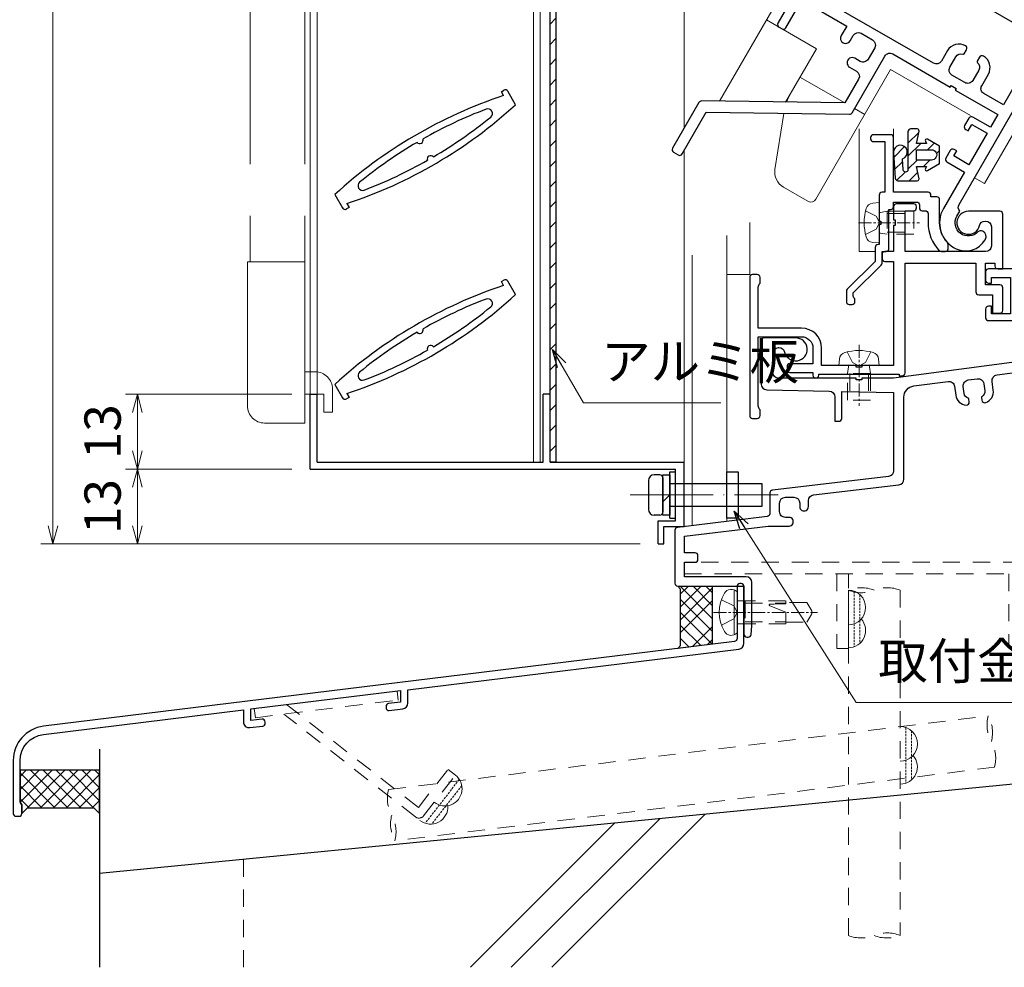
# Model space of a CAD drawing. Units: millimetres. Extents: x -1 to 1189, y 21 to 867.
# Drawn here: x 281 to 452, y 160 to 325 of the extents above; entities that cross this region are included whole.
import ezdxf

# ---------------------------------------------------------------- set-up
doc = ezdxf.new("R2010")
doc.units = ezdxf.units.MM
doc.header["$LTSCALE"] = 3
for name, pattern in [('ACAD_ISO02W100', [15, 12, -3]), ('ACAD_ISO04W100', [30, 24, -3, 0, -3]), ('CENTER2', [1.125, 0.75, -0.125, 0.125, -0.125]), ('DASHED2', [1.75, 1, -0.75]), ('HIDDEN2', [0.1875, 0.125, -0.0625])]:
    doc.linetypes.add(name, pattern=pattern)
doc.layers.get('0').update_dxf_attribs({"lineweight": 25})
doc.layers.get('Defpoints').update_dxf_attribs({"color": 151, "lineweight": 25})
for name, color, linetype, lineweight in [('0000寸法', 255, 'Continuous', 20), ('003', 2, 'Continuous', 25), ('006', 4, 'ACAD_ISO04W100', 20), ('007', 4, 'ACAD_ISO02W100', 20), ('010', 4, 'Continuous', 20), ('03本体__2', 4, 'Continuous', 13), ('03本体__3', 132, 'Continuous', 30), ('03本体D12', 4, 'Continuous', 13), ('04水切__2', 140, 'Continuous', 13), ('04水切__3', 142, 'Continuous', 30), ('07納り__2', 90, 'Continuous', 13), ('07納り__3', 92, 'Continuous', 30), ('10金具__2', 60, 'Continuous', 13), ('10金具__3', 62, 'Continuous', 30), ('10ﾎﾞﾙﾄ__1', 61, 'Continuous', 9), ('10ﾎﾞﾙﾄ__2', 60, 'Continuous', 13), ('現場溶接', 51, 'Continuous', 13)]:
    doc.layers.add(name, color=color, linetype=linetype, lineweight=lineweight)
doc.styles.add('DIM', font='romans.shx', dxfattribs={"width": 0.75, "bigfont": 'extfont.shx'})
doc.dimstyles.new('DIM', dxfattribs={"dimtxt": 3, "dimasz": 1.5, "dimexe": 1, "dimexo": 1.5, "dimgap": 1, "dimtad": 1, "dimdsep": 46, "dimtxsty": 'DIM', "dimblk": 'OPEN30', "dimcen": 0, "dimclrd": 4, "dimclre": 4, "dimclrt": 7, "dimadec": 0, "dimazin": 0, "dimtfac": 1, "dimtmove": 0, "dimatfit": 3, "dimldrblk": 'OPEN30', "dimfxl": 1, "dimlwd": 20, "dimlwe": 20, "dimarcsym": 0})

# ---------------------------------------------------------------- blocks, each defined once
blk = doc.blocks.new('JA3431NO')
at = {"layer": '10金具__2', "linetype": 'DASHED2'}
blk.add_lwpolyline([(0, 0), (58.40000000000003, 0, 0.4142135623730951), (60.40000000000003, 2), (60.40000000000003, 13.5), (60.40000000000003, 14.5), (67.30031000000002, 15.19990099999995), (67.10129999999998, 17.18999999999994), (58.40000000000003, 16.30728999999996), (58.40000000000003, 2), (0, 2)], format="xyb", close=True, dxfattribs=at)
for points in [[(60.40000000000003, 13), (67.40029999999996, 13), (67.40029999999996, 11), (60.40000000000003, 11)], [(26.5, 0), (26.5, -13), (28.5, -13), (28.5, 0)], [(56.40000000000004, 0), (56.40000000000004, -13), (58.40000000000003, -13), (58.40000000000003, 0)]]:
    blk.add_lwpolyline(points, dxfattribs=at)
blk = doc.blocks.new('差筋60')
at = {"color": 0, "linetype": 'ByBlock'}
for points in [[(7.1e-15, -4.500000000000014, 0.1946005043014461), (7.1e-15, -7.1e-15, -0.1946005043014463), (0, 4.500000000000007), (60, 4.5, -0.1946005043014461), (60.00000000000001, -1.42e-14)], [(60, 4.500000000000007, 0.1946005043014461), (60, 0, -0.1946005043014463), (60, -4.500000000000014), (7.1e-15, -4.5, -0.1946005043014461), (-7.1e-15, 1.42e-14)], [(7.1e-15, -4.500000000000014, 0.1946005043014461), (7.1e-15, -7.1e-15, -0.1946005043014463), (0, 4.500000000000007), (60, 4.5, -0.1946005043014461), (60.00000000000001, -1.42e-14)]]:
    blk.add_lwpolyline(points, format="xyb", dxfattribs=at)
blk = doc.blocks.new('現場溶接3×10')
at = {"color": 0, "linetype": 'HIDDEN2'}
for p, q in [((0.7639320225000575, 1.999999999999886), (9.236067977499886, 1.999999999999886)), ((0.1715728752538155, 1), (9.828427124746211, 0.9999999999998863))]:
    blk.add_line(p, q, dxfattribs=at)
at = {"color": 0, "linetype": 'ByBlock'}
for centre, end in [((3, 0), 180), ((7, 0), 131.8103148957781)]:
    blk.add_arc(centre, 3, 0, end, dxfattribs=at)
blk = doc.blocks.new('gz127')
at = {"color": 0, "linetype": 'ByBlock', "lineweight": -2}
blk.add_lwpolyline([(1.2, 9.667091500483757, -0.378866108695314), (5.239401020336321, 14.23280379803384), (40, 18.50086868047379), (40, 16.40713162536723, 0.4504671536907988), (41.12186934340514, 15.4145854737259), (43.36093467170257, 15.68950812689382, 0.3788661086953142), (43.79999999999999, 16.18578120271448), (43.79999999999999, 16.38728316780625, 0.4504671536907988), (43.23906532829742, 16.88355624362691), (41.29999999999999, 16.64546895872987), (41.29999999999999, 18.66048860964756), (67.29999999999998, 21.85288719312308), (67.3, 19.83786754220539), (65.23906532829743, 19.58481658349082, 0.378866108695314), (64.8, 19.08854350767015), (64.8, 18.88704154257838, 0.4504671536907988), (65.36093467170257, 18.39076846675772), (67.72186934340516, 18.68065479374317, 0.3788661086953142), (68.60000000000001, 19.67320094538449), (68.6, 22.01250712229686), (126.1218693434052, 29.07530459194111, 0.3788661086953157), (127, 30.06785074358244), (127, 39.94629776158539, 0.4142135623730936), (126.4999999999999, 40.44629776158539), (126.2999999999999, 40.44629776158539, 0.4142135623730951), (125.8, 39.94629776158539), (125.8, 30.88866039386336, -0.3788661086953142), (125.3609346717025, 30.3923873180427), (5.268783939569115, 15.64692532251227, 0.378866108695314), (0, 9.691648412664337), (0, 0.5000000000000001, 0.4142135623730951), (0.5, 0), (0.9999999999999998, 0, 0.4142135623730951), (1.5, 0.5), (1.5, 2, -0.2015127546239946), (1.2, 2.714142842854284)], format="xyb", close=True, dxfattribs=at)
blk = doc.blocks.new('JA3891NO')
at = {"layer": '10金具__2', "linetype": 'DASHED2'}
for p, q in [((-25.008645, -1.458660000000008), (-0.194991039113404, 1.58807431855314)), ((-24.81365399999999, -3.046733000000017), (0, 0)), ((0, 0), (-0.194991039113404, 1.58807431855314)), ((-25.008645, -1.458660000000008), (-24.81365399999999, -3.046733000000017)), ((3.513641000000006, -18.66135500000001), (-19.38811199999998, -0.7685450000000174)), ((3.001389000000017, -20.29156900000001), (-19.85092299999996, -2.437387000000001)), ((3.513641000000006, -18.66135500000001), (8.685197000000016, -12.04206500000001)), ((4.405061000000046, -20.11922000000001), (9.946013999999991, -13.02712300000002)), ((9.946013999999991, -13.02712300000002), (8.685197000000016, -12.04206500000001))]:
    blk.add_line(p, q, dxfattribs=at)
blk.add_arc((3.617050000000062, -19.50355900000002), 1, 232.0000000000028, 322.0000000000005, dxfattribs=at)
blk = doc.blocks.new('NTK04×13F')
at = {"color": 0}
blk.add_lwpolyline([(-2.183756351201282, -3.327411157404445, 0.497139426872568), (0, -3.570094949135429), (0, 3.570094949135429, 0.4971394268725671), (-2.183756351201282, 3.327411157404441, 0.2753623178667994)], format="xyb", close=True, dxfattribs=at)
at = {"color": 0, "linetype": 'DASHED2'}
for points in [[(0, 2.2, 0.4142135623730951), (0.2000000000000028, 2), (8.5, 2), (8.5, 1.699999999999988)], [(8.5, -1.699999999999988), (8.5, -2.000000000000454), (0.2000000000000028, -2.000000000000454, 0.4142135623730951), (0, -2.200000000000454)]]:
    blk.add_lwpolyline(points, format="xyb", dxfattribs=at)
blk.add_lwpolyline([(5.745905275127427, 1.434645316915864, 0.8114331682186865), (5.693305333275461, 1.145828199879556), (8.5, -2.276e-13), (8.5, -1.699999999999988), (12.1319796764706, -1.699999999999988), (13, -0.2499999999999991), (13, 0.2499999999999987), (12.1319796764706, 1.699999999999988), (8.5, 1.699999999999988), (8.499999999999991, 1.472243186433544, 0.0068254959459041)], format="xyb", close=True, dxfattribs=at)
at = {"layer": '10ﾎﾞﾙﾄ__1', "linetype": 'ByBlock'}
blk.add_line((-0.5, 3.806088786781282), (-0.5, -3.806088786781287), dxfattribs=at)
at = {"layer": '10ﾎﾞﾙﾄ__1', "linetype": 'DASHED2'}
for p, q in [((1.399999999999636, 2), (1.399999999999636, -2.000000000000454)), ((1.399999999999636, 1.621000000000094), (8.5, 1.621000000000094)), ((1.399999999999636, -1.620999999999639), (8.5, -1.621000000001458))]:
    blk.add_line(p, q, dxfattribs=at)
at = {"layer": '10ﾎﾞﾙﾄ__1', "linetype": 'CENTER2'}
blk.add_line((-4.100000000000008, 0), (14, 0), dxfattribs=at)
at = {"layer": '10ﾎﾞﾙﾄ__1', "linetype": 'DASHED2'}
blk.add_lwpolyline([(-2.71637147334939, -2.199999999999554), (-0.5702834855126114, -1.130000000000112), (-0.0492082424843758, -0.1500000000000945), (-0.0492082424843758, 0.1500000000000874), (-0.5702834855126114, 1.130000000000105), (-2.716371473349227, 2.199999999999995)], dxfattribs=at)
blk = doc.blocks.new('GS853')
at = {"color": 0, "linetype": 'ByBlock', "lineweight": -2}
blk.add_lwpolyline([(67.20000000000002, 68.00000000000001, 0.4142135623730992), (67.70000000000002, 67.5), (68.5, 67.5), (68.5, 64), (54.5, 64, 0.4142135623730951), (54, 63.5), (54, 62, 0.4142135623730951), (54.5, 61.5), (55, 61.5), (55, 62.5), (58.3, 62.5), (58.3, 56.2), (55, 56.2), (55, 57.5), (54.5, 57.5, 0.4142135623730951), (54, 57), (53.99999999999999, 55.5, 0.4142135623730951), (54.49999999999999, 55), (58.79999999999999, 55, 0.4142135623730951), (59.8, 56.00000000000001), (59.8, 62.2), (67.2, 62.19999999999999, -0.4142135623730948), (68.2, 61.2), (68.2, 49.87628307776641, -0.3761495551025631), (67.33130360307119, 48.88494087457897), (38.00000000000001, 45), (32.5, 45), (32.5, 44.69999999999999), (31.5, 44.69999999999999), (31.5, 45), (17.99999999999999, 44.99999999999999, -0.4142135623730948), (16.99999999999999, 45.99999999999999), (17, 49.29999999999999, -0.4142135623730951), (18, 50.29999999999999), (18.08280957083703, 50.29999999999999, -0.3468020413210337), (19.05520638055802, 49.53333333333333, 2.06185892565374), (21, 52), (15.5, 52, 0.4142135623730951), (15, 51.5), (15, 43.97849713655021, 0.4078615558484335), (15.97826600459078, 42.97873334772629), (26.82173399540922, 42.7430057827085, -0.4078615558484335), (27.80000000000001, 41.74324199388459), (27.80000000000001, 37.5), (28.50000000000001, 37.5, 0.4142135623730953), (29.00000000000001, 38), (29, 42.69565217391305), (38.00000000000001, 42.5), (38.00000000000001, 28.89045864287968, -0.3807008418702455), (37.11550085817457, 27.89715126257843), (16.94224957091272, 25.55142436871078, 0.3807008418702456), (16.5, 25.05477067856015), (16.5, 21.44305364056347, -0.3793091177795738), (16.06016568375961, 20.94668674954662), (0.4398343162403814, 19.05331325045338, 0.3793091177795737), (0, 18.55694635943653), (0, 9.35, 0.4142135623730951), (0.5, 8.85), (11.99999999999999, 8.85), (12, 0.4999999999999997, 0.4142135623730948), (12.5, 0), (12.74750621894395, 0, 0.3853135861201792), (13.24502481404894, 0.4502481404895004), (13.39503719020999, 1.950371902099891, 0.0249223211354109), (13.4, 2.049875621120892), (13.4, 9.499999999999998, 0.4142135623730951), (12.39999999999999, 10.5), (1.649999999999999, 10.5), (1.649999999999999, 13), (3.499999999999999, 13, 0.4142135623730951), (3.999999999999999, 13.5), (3.999999999999999, 14.15, 0.4142135623730948), (3.5, 14.65), (1.649999999999999, 14.65), (1.649999999999999, 17.53792298614053), (16.18713536434165, 19.30000000000012), (19.83370490960942, 19.30000000000012, 0.9999999999999998), (19.83370490960965, 20.80000000000001), (19.19999999999982, 20.80000000000001, -0.4142135623731284), (18.19999999999982, 21.80000000000013), (18.19999999999982, 23.2999999999999, -0.4142135623730784), (19.19999999999982, 24.29999999999984), (20.69999999999982, 24.2999999999999, -0.4142135623730951), (21.69999999999982, 23.2999999999999), (21.69999999999982, 22.66629509039086, 1.000000000000075), (23.20000000000141, 22.66629509039097), (23.20000000000052, 23.72749389869362, -0.3807008418704845), (24.08449914182595, 24.72080127899571), (38.91550085817456, 26.44533636229207, 0.3807008418702455), (39.8, 27.43864374259332), (39.8, 41.67012430448767, -0.376149555102563), (41.53739279385763, 43.65280871086254), (47.47187249899915, 44.43883251286806, -0.4142135623731529), (48.59451830525779, 43.57879391275161), (48.79820183827526, 42.04098323846738, 0.3563939586927578), (50.6416508265069, 40.30844295674447, 0.4744978678077992), (51.17213078263663, 40.87288163024619), (51.1113282870852, 41.33194047165778, 0.2932527545948754), (50.97179914328958, 41.49685949632671, -0.293252754594639), (50.27415342430575, 42.32145461964853), (50.11054115180554, 43.55672727702169, -0.4142135623730951), (50.9705797519218, 44.67937308328031), (52.5567272770214, 44.88945884819417, -0.4142135623730951), (53.67937308328001, 44.02942024807791), (53.84298535577993, 42.79414759070521, -0.2932527545946542), (53.38406517105477, 41.81636493044681, 0.2932527545946439), (53.29228113409731, 41.62080839841485), (53.35308362964849, 41.1617495570034, 0.4744978678080255), (54.01221431734353, 40.75487520718696, 0.3563939586926696), (55.34106037931312, 42.90758701873762), (55.13737684629524, 44.44539769302156, -0.4142135623731224), (55.99741544641148, 45.56804349928028), (68.35, 47.20414741366286), (68.35, 25.65000000000001), (64.5, 25.65000000000001, 0.4142135623730951), (64, 25.15000000000001), (64, 24.5, 0.4142135623730951), (64.5, 24), (69.5, 24, 0.4142135623730951), (70, 24.5), (70, 68.5, 0.4142135623730951), (69.5, 69), (67.70000000000002, 69, 0.4142135623730924), (67.20000000000002, 68.5)], format="xyb", close=True, dxfattribs=at)
blk = doc.blocks.new('NB04×06')
at = {"color": 0, "linetype": 'ByBlock'}
blk.add_lwpolyline([(-2.256495391978788, 2.462739841861749, -0.3110783608428715), (-1.119415189820756, 3.402063861111855), (0, 3.499999999999545), (0, -3.499999999999545), (-1.119415189820756, -3.402063861111855, -0.3110783608428793), (-2.256495391978788, -2.462739841861294, -0.1394806719673209)], format="xyb", close=True, dxfattribs=at)
at = {"color": 0, "linetype": 'DASHED2'}
blk.add_lwpolyline([(2.728e-13, 2.007623419179708, 0.4622231243246082), (0.2320792138752949, 1.810212872254396), (1.399999999999636, 2), (6, 2), (6, -2.000000000000454), (1.399999999999636, -2.000000000000454), (0.2320792138752949, -1.810212872254851, 0.4622231243246082), (2.728e-13, -2.007623419179708)], format="xyb", dxfattribs=at)
at = {"layer": '10ﾎﾞﾙﾄ__1', "linetype": 'DASHED2'}
for p, q in [((1.399999999999636, 2), (1.399999999999636, -2.000000000000454)), ((1.399999999999636, 1.621000000000094), (6, 1.621000000000094)), ((1.399999999999636, -1.620999999999639), (6, -1.621000000001458))]:
    blk.add_line(p, q, dxfattribs=at)
at = {"layer": '10ﾎﾞﾙﾄ__1', "linetype": 'CENTER2'}
blk.add_line((-3.599999999999909, 0), (7, 0), dxfattribs=at)
at = {"layer": '10ﾎﾞﾙﾄ__1', "linetype": 'DASHED2'}
blk.add_lwpolyline([(-2.36341828283912, -2.050000000000636), (-0.5181837512400307, -1.130000000000563), (0.0028914917884322, -0.1500000000005457), (0.0028914917884322, 0.1499999999996362), (-0.5181837512400307, 1.129999999999654), (-2.36341828283912, 2.050000000000181)], dxfattribs=at)
blk = doc.blocks.new('p3413')
at = {"color": 0, "linetype": 'ByBlock', "lineweight": -2}
for points in [[(51.45454545454545, 10.0207040226803, 0.3877945824088005), (55, 13.90455488498965), (55, 14, 0.4142135623730951), (54.00000000000001, 15), (53.91719042916297, 14.99999999999999, 0.3468020413210385), (53.23651266235827, 14.46333333333333, -0.8886736737739449), (48.7, 15), (48.7, 16, -0.3275382217185403), (48, 16.95393920141694), (48, 74.5, 0.4142135623730951), (47.5, 75), (40.49999999999999, 75, 0.4142135623730951), (40, 74.5), (40, 65), (39.49999999999999, 65, 0.9999999999999998), (39.49999999999999, 64), (40.49999999999999, 64, 0.4142135623730951), (41.5, 65), (41.5, 73.04999999999998), (46.05, 73.04999999999998), (46.05, 51), (20, 51), (20, 50.7), (19, 50.7), (19, 51), (6.949999999999998, 51), (6.949999999999998, 63.79999999999999), (9, 63.79999999999999), (9, 62.49999999999999, 0.9999999999999998), (10, 62.49999999999999), (10, 64.49999999999999, 0.4142135623730951), (9.5, 64.99999999999999), (6.95, 64.99999999999999), (6.95, 73.04999999999998), (9.000000000000002, 73.04999999999998), (9, 70.5, 0.4142135623730951), (9.5, 70), (9.999999999999998, 69.99999999999999), (10, 74.5, 0.4142135623730951), (9.500000000000002, 75), (5.5, 75, 0.4142135623730951), (5, 74.5), (4.999999999999997, 28.49999999999999, 0.4142135623730961), (5.499999999999999, 27.99999999999999), (6.100000000000001, 27.99999999999999, 0.414213562373094), (6.599999999999999, 28.49999999999999), (6.599999999999999, 34.04999999999999), (15.60000000000012, 34.04999999999999), (15.60000000000002, 32.11126983722055, 0.9999999999999998), (17.40000000000009, 32.11126983722055), (17.40000000000026, 33.20000000000027, -0.4142135623730326), (18.40000000000026, 34.20000000000027), (20.70000000000005, 34.20000000000003, -0.4142135623730743), (21.69999999999999, 33.20000000000003), (21.70000000000005, 30.9000000000003, -0.4142135623730951), (20.70000000000005, 29.9000000000003), (19.61126983722079, 29.90000000000008, 0.9999999999999998), (19.61126983722079, 28.10000000000012), (21, 28.10000000000013, -0.4142135623730951), (22, 27.10000000000013), (22, 22.3), (0.2560004046174089, 10.14312749894519, 0.2716510743672093), (0, 9.706705458423478), (0, 0.5, 0.4142135623730951), (0.5, 0), (1.45, 0, 0.4142135623730951), (1.95, 0.5), (1.949999999999999, 8.856151287851567), (23.69399959538259, 21.01302378890638, 0.2716510743672102), (23.95, 21.44944582942809), (23.95, 32.84999999999999, -0.4142135623730951), (24.95, 33.84999999999999), (36.5, 33.85), (36.5, 34.14999999999999), (37.5, 34.15), (37.5, 33.85), (46.05, 33.85), (46.05, 31.3), (42.5, 31.3, 0.4142135623730951), (42, 30.8), (42, 29.3, 0.4142135623730951), (42.5, 28.8), (43, 28.8), (43, 30.1), (46.04999999999999, 30.1), (46.05, 23.8), (43, 23.8), (43, 24.8), (42.5, 24.8, 0.4142135623730951), (42, 24.3), (42.00000000000001, 22.8, 0.414213562373093), (42.5, 22.3), (46, 22.3), (46, 15, 0.4411354715973831)], [(38.29999999999996, 40.89999999999997), (38.2999999999995, 40.08321595659645, 0.3659773818622432), (38.46666666666556, 39.88601329715982, -0.3659773818622372), (39.29999999999996, 38.89999999999997), (39.29999999999996, 36.79999999999999, -0.4142135623730951), (38.29999999999996, 35.79999999999999), (35.70000000000005, 35.79999999999993, -0.4142135623730951), (34.70000000000005, 36.79999999999994), (34.70000000000005, 38.89999999999998, -0.3659773818621715), (35.53333333333057, 39.88601329718272, 0.3659773818621606), (35.7000000000005, 40.08321595659634), (35.70000000000027, 40.89999999999997, 0.4142135623730659), (35.20000000000033, 41.39999999999997, 0.414213562373124), (32.90000000000009, 39.09999999999996), (32.90000000000009, 37.00000000000002, -0.4142135623730946), (31.90000000000009, 36.00000000000002), (6.949999999999998, 35.99999999999999), (6.949999999999998, 49.05), (14.39999999999978, 49.04999999999999, -0.4142135623731138), (15.39999999999978, 48.04999999999992), (15.39999999999966, 46.20000000000016, 0.4142135623731779), (17.70000000000015, 43.90000000000003, 0.4142135623730306), (18.20000000000004, 44.40000000000003), (18.2000000000005, 45.21678404340355, 0.3659773818622432), (18.03333333333443, 45.41398670284019, -0.3659773818622372), (17.20000000000004, 46.40000000000003), (17.20000000000004, 48.30000000000001, -0.4142135623730951), (18.20000000000004, 49.30000000000001), (20.79999999999995, 49.30000000000006, -0.4142135623730951), (21.79999999999995, 48.30000000000007), (21.79999999999995, 46.40000000000003, -0.36597738186217), (20.96666666666942, 45.41398670281728, 0.3659773818621606), (20.7999999999995, 45.21678404340366), (20.79999999999972, 44.40000000000003, 0.4142135623730639), (21.29999999999967, 43.90000000000003, 0.4142135623731239), (23.5999999999999, 46.20000000000004), (23.5999999999999, 48.04999999999999, -0.4142135623730951), (24.5999999999999, 49.05), (46.04999999999999, 49.05), (46.04999999999999, 35.8), (42.1000000000002, 35.8, -0.4142135623731129), (41.10000000000019, 36.80000000000007), (41.10000000000034, 39.09999999999985, 0.4142135623731773), (38.79999999999984, 41.39999999999997, 0.4142135623730325)]]:
    blk.add_lwpolyline(points, format="xyb", close=True, dxfattribs=at)
blk = doc.blocks.new('gs910')
at = {"color": 0, "linetype": 'ByBlock', "lineweight": -2}
blk.add_lwpolyline([(12.7, 16.8, 0.4142135623730951), (13.2, 16.3), (13.70000000000002, 16.3, -0.4142135623730935), (14.20000000000002, 15.8), (14.20000000000003, 14.19999999999996, 0.1935339507298758), (16.14878302788251, 9.35384615384615, 0.204301876884676), (16.50958424017662, 9.2), (17.19999999999999, 9.2, 0.4142135623730951), (17.69999999999999, 9.7), (17.69999999999999, 10.42508278236462, 0.1914013231217371), (17.56363636363636, 10.76825707487693, -0.1914013231217366), (16.2, 14.2), (16.2, 18.2, 0.4142135623730951), (15.7, 18.7), (14.7, 18.7), (14.7, 19, 0.4142135623730951), (14.2, 19.5), (8.2, 19.5), (8.2, 29, 0.4142135623730951), (7.699999999999999, 29.5), (4.7, 29.5, 0.4142135623730951), (4.2, 29), (4.2, 28.80000000000001, 0.4142135623730951), (4.7, 28.3), (6.7, 28.30000000000001), (6.7, 19.5), (6.199999999999999, 19.5, 0.4142135623730951), (5.699999999999999, 19), (5.7, 14.5), (5.999999999999999, 14.5), (6, 13.9), (5.700000000000001, 13.9), (5.7, 10.4), (5.5, 10.4, 0.4142135623730951), (5, 9.9), (5, 7.5), (0.1464466094067262, 2.646446609406726, 0.198912367379658), (0, 2.292893218813452), (0, 0.5, 0.4142135623730951), (0.5, 0), (1, 0, 0.4142135623730951), (1.5, 0.5), (1.5, 1, -0.2982166266986068), (1.2, 1.458257569495583), (1.2, 2.002943725152285), (6.053553390593275, 6.856497115745559, 0.198912367379658), (6.200000000000001, 7.210050506338833), (6.2, 9.2), (6.9, 9.2, 0.4142135623730951), (7.4, 9.7), (7.4, 16.5), (7.700000000000001, 16.5, 0.4142135623730951), (8.200000000000001, 17), (8.2, 17.8), (12.2, 17.8, -0.4142135623730951), (12.7, 17.3)], format="xyb", close=True, dxfattribs=at)
blk = doc.blocks.new('gs909')
at = {"color": 0, "linetype": 'ByBlock', "lineweight": -2}
blk.add_lwpolyline([(42.19999999999998, 21.5), (42.19999999999998, 18.29999999999999), (43.49999999999999, 18.3, 0.4142135623730951), (43.99999999999999, 18.8), (43.99999999999999, 22.7, 0.4142135623730951), (43.49999999999999, 23.2), (40.99999999999998, 23.2), (40.99999999999998, 27), (42.59999999999999, 27), (42.59999999999999, 26.50000000000001, 0.4142135623730951), (43.09999999999999, 26.00000000000001), (43.99999999999998, 26), (43.99999999999999, 35.5, 0.4142135623730951), (43.49999999999999, 36), (38, 36, 2.061858925653745), (39.94479361944197, 33.53333333333333, -0.3468020413210337), (40.91719042916296, 34.3), (40.99999999999998, 34.3, -0.4142135623730946), (41.99999999999998, 33.3), (41.99999999999999, 30, -0.4142135623730951), (40.99999999999999, 29), (26.99999999999999, 29), (26.99999999999999, 36.1), (28.5, 36.1, 0.4142135623730951), (29, 36.6), (29, 36.8, 0.4142135623730951), (28.5, 37.3), (25.49999999999999, 37.29999999999999, 0.4142135623730951), (25, 36.79999999999999), (25, 34.5), (25.29999999999999, 34.5), (25.29999999999999, 33.5), (24.99999999999999, 33.5), (24.99999999999999, 29), (23.5, 29.00000000000001, 0.4142135623730951), (23, 28.50000000000001), (22.99999999999999, 27.8, 0.4142135623730951), (23.49999999999999, 27.3), (24.99999999999998, 27.3), (24.99999999999999, 9.199999999999998), (19.5, 9.2), (19.5, 8.900000000000002), (18.49999999999999, 8.900000000000002), (18.49999999999999, 9.2), (12.5, 9.199999999999998), (12.5, 12.19999999999999, 0.4142135623730956), (8.999999999999998, 15.7), (1.5, 15.7), (1.5, 22.78585715714571, -0.2015127546239951), (1.800000000000001, 23.5), (1.799999999999999, 24.5, 0.4142135623730951), (1.299999999999999, 25), (0.5, 25, 0.4142135623730951), (0, 24.50000000000001), (0, 0.5, 0.4142135623730951), (0.4999999999999999, 0), (1.299999999999999, 0, 0.4142135623730951), (1.799999999999999, 0.5), (1.8, 1.499999999999999, -0.2015127546239949), (1.5, 2.214142842854284), (1.5, 14.2), (9, 14.2, -0.4142135623730951), (11, 12.2), (11, 9.500000000000002), (6.999999999999998, 9.499999999999998, 0.4142135623730951), (6.499999999999998, 8.999999999999998), (6.499999999999997, 8.5, 0.4142135623730951), (6.999999999999997, 8), (11, 8), (11, 7.499999999999999, 1.000000000000001), (11.99999999999999, 7.499999999999996), (12, 7.699999999999999), (26, 7.699999999999999), (26, 7.399999999999999), (26.49999999999999, 7.399999999999998, 0.4142135623730951), (26.99999999999999, 7.899999999999998), (27, 27.00000000000001), (39.29999999999998, 27.00000000000001), (39.29999999999999, 22.00000000000001, 0.414213562373094), (39.79999999999999, 21.50000000000001)], format="xyb", close=True, dxfattribs=at)
blk = doc.blocks.new('KA3591ZN')
at = {"layer": '10金具__2'}
h = blk.add_hatch(dxfattribs=at)
h.set_pattern_fill('ANSI31', color=256, scale=0.5, style=0)
h.set_pattern_definition([(45, (0, 0), (-1.122532015133643, 1.122532015133644), [])])
edge = h.paths.add_edge_path()
edge.add_arc((-0.481403797864525, 2.799999237059236), 1.19999885559007, 86.43246343400591, 342.0489985467714, ccw=False)
edge.add_line((-0.4067338286182576, 3.997672668805236), (4.029518111621314, 3.728411560107943))
edge.add_arc((3.999989062547539, 3.229284286498514), 0.4999999999999828, -0.16103534506498818, 86.6142501119046, ccw=False)
edge.add_line((4.499987087684971, 3.227878989856961), (4.499985885366214, -0.1340472147357303))
edge.add_arc((4.199985885366225, -0.1340471074473558), 0.3000000000000083, 258.6900420752851, 359.99997950942986, ccw=False)
edge.add_line((4.141150914153058, -0.4282212840202675), (1.999991804366231, 1.15270807584e-05))
edge.add_line((1.999991804366231, 1.15270807584e-05), (1.999991178525178, -1.749966487195266))
edge.add_line((1.999991178525178, -1.749966487195266), (2.374999055898356, -1.533474046526421))
edge.add_arc((2.499998599290421, -1.749979972839612), 0.2499994039532041, -30.42998275704798, 119.9999580324347, ccw=False)
edge.add_line((2.715560271538166, -1.876600932537101), (1.499988824916457, -3.999967873094689))
edge.add_line((1.499988824916457, -3.999967873094689), (-1.499939595874806, -3.999966800236464))
edge.add_line((-1.499939595874806, -3.999966800236464), (-2.71433211432658, -1.878655798811891))
edge.add_arc((-2.499991863966363, -1.749978065491502), 0.2499994039531965, 59.999534448131726, 210.9782173319225, ccw=False)
edge.add_line((-2.37499040279458, -1.533473246418409), (-1.999979972818636, -1.749937548068388))
edge.add_line((-1.999979972818636, -1.749937548068388), (-1.999979346987956, 1.14445010553e-05))
edge.add_line((-1.999979346987956, 1.14445010553e-05), (-4.141136607486458, -0.4282212830722898))
edge.add_arc((-4.199971616525665, -0.1340471140646196), 0.2999999999999947, 179.9999795094293, 281.3099652920258, ccw=False)
edge.add_line((-4.499971616525641, -0.1340470067762425), (-4.499971210961973, 0.9999910294921647))
edge.add_arc((-3.999971210961998, 0.9999908506781983), 0.5000000000000071, 89.99997950942799, 179.9999795094288, ccw=False)
edge.add_line((-3.999971032148025, 1.499990850678173), (2.590884156770641, 1.499988493604135))
edge.add_arc((2.592108279466487, 1.906068801879327), 0.4060821533202972, 269.8272832979039, 446.7299813225895)
edge.add_line((2.615271860904996, 2.311489772896109), (0.6601796360189809, 2.430155328227115))
edge = h.paths.add_edge_path(flags=16)
edge.add_line((0.8999987244695404, -2.599974799157322), (0.8999996542930688, -3.218650164e-07))
edge.add_line((0.8999996542930688, -3.218650164e-07), (-0.899999654293083, 3.218650164e-07))
edge.add_line((-0.899999654293083, 3.218650164e-07), (-0.9000005833862587, -2.597930458963659))
edge.add_arc((-9.9837781456e-06, -2.599984169006873), 0.8999929428100605, 179.8692556193023, 359.999927372397)
at = {"layer": '10金具__3'}
blk.add_lwpolyline([(0.6601796360189809, 2.430155328227115, -2.041626790588406), (-0.4067338286182576, 3.997672668805236), (4.029518111621314, 3.728411560107943, -0.397823422602302), (4.499987087684971, 3.227878989856961), (4.499985885366214, -0.1340472147357303, -0.4732848442055751), (4.141150914153058, -0.4282212840202675), (1.999991804366231, 1.15270807584e-05), (1.999991178525178, -1.749966487195266), (2.374999055898356, -1.533474046526421, -0.7703118127255456), (2.715560271538166, -1.876600932537101), (1.499988824916457, -3.999967873094689), (-1.499939595874806, -3.999966800236464), (-2.71433211432658, -1.878655798811891, -0.7741339622378053), (-2.37499040279458, -1.533473246418409), (-1.999979972818636, -1.749937548068388), (-1.999979346987956, 1.14445010553e-05), (-4.141136607486458, -0.4282212830722898, -0.4732851024202333), (-4.499971616525641, -0.1340470067762425), (-4.499971210961973, 0.9999910294921647, -0.414213562373099), (-3.999971032148025, 1.499990850678173), (2.590884156770641, 1.499988493604135, 0.973329753404846), (2.615271860904996, 2.311489772896109)], format="xyb", close=True, dxfattribs=at)
blk.add_lwpolyline([(0.8999987244695404, -2.599974799157322), (0.8999996542930688, -3.218650164e-07), (-0.899999654293083, 3.218650164e-07), (-0.9000005833862587, -2.597930458963659, 1.001140976831933), (0.8999829590311919, -2.599985309829648)], format="xyb", dxfattribs=at)
blk = doc.blocks.new('_Open30')
at = {"color": 0, "linetype": 'ByBlock', "lineweight": -2}
for p, q in [((-1, 0.26794919), (0, 0)), ((0, 0), (-1, -0.26794919)), ((0, 0), (-1, 0))]:
    blk.add_line(p, q, dxfattribs=at)
blk = doc.blocks.new('*D41')
at = {"layer": '003', "color": 4, "lineweight": 20, "ltscale": 0.2}
for p, q in [((328.6477170979211, 246.6241274426916), (299.6941592498632, 246.6241274426916)), ((301.7941592498632, 236.7741274426907), (301.7941592498632, 243.4741274426916)), ((389.1477170979216, 233.6241274426907), (299.6941592498633, 233.6241274426907))]:
    blk.add_line(p, q, dxfattribs=at)
at = {"layer": 'Defpoints', "color": 0, "ltscale": 0.2}
for p in [(301.7941592498632, 246.6241274426916), (331.7977170979211, 246.6241274426916), (392.2977170979216, 233.6241274426907)]:
    blk.add_point(p, dxfattribs=at)
at = {"layer": '003', "color": 4, "lineweight": 20, "ltscale": 0.2, "xscale": 3.15, "yscale": 3.15, "zscale": 3.15}
for p, rotation in [((301.7941592498632, 246.6241274426916), 90), ((301.7941592498632, 233.6241274426907), 270)]:
    blk.add_blockref('_Open30', p, dxfattribs=dict(at, rotation=rotation))
at = {"layer": '003', "color": 7, "ltscale": 0.2, "insert": (296.5441592498632, 240.1241274426912), "char_height": 6.3, "attachment_point": 5, "rotation": 90, "style": 'DIM'}
blk.add_mtext('13', dxfattribs=at)
blk = doc.blocks.new('*D42')
at = {"layer": '003', "color": 4, "lineweight": 20, "ltscale": 0.2}
for p, q in [((328.6477170979209, 259.6241274426916), (299.6941592498632, 259.6241274426916)), ((301.7941592498632, 249.7741274426916), (301.7941592498632, 256.4741274426916)), ((328.6477170979211, 246.6241274426916), (299.6941592498632, 246.6241274426916))]:
    blk.add_line(p, q, dxfattribs=at)
at = {"layer": 'Defpoints', "color": 0, "ltscale": 0.2}
for p in [(301.7941592498632, 259.6241274426916), (331.7977170979209, 259.6241274426916), (331.7977170979211, 246.6241274426916)]:
    blk.add_point(p, dxfattribs=at)
at = {"layer": '003', "color": 4, "lineweight": 20, "ltscale": 0.2, "xscale": 3.15, "yscale": 3.15, "zscale": 3.15}
for p, rotation in [((301.7941592498632, 259.6241274426916), 90), ((301.7941592498632, 246.6241274426916), 270)]:
    blk.add_blockref('_Open30', p, dxfattribs=dict(at, rotation=rotation))
at = {"layer": '003', "color": 7, "ltscale": 0.2, "insert": (296.5441592498632, 253.1241274426916), "char_height": 6.3, "attachment_point": 5, "rotation": 90, "style": 'DIM'}
blk.add_mtext('13', dxfattribs=at)
blk = doc.blocks.new('*D47')
at = {"color": 4, "lineweight": 20, "ltscale": 0.5}
for p, q in [((389.1477170979216, 683.6241274426907), (284.9941592498634, 683.6241274426907)), ((287.0941592498633, 236.7741274426909), (287.0941592498634, 680.4741274426906)), ((389.1477170979218, 233.6241274426909), (284.9941592498634, 233.6241274426909))]:
    blk.add_line(p, q, dxfattribs=at)
at = {"layer": 'Defpoints', "color": 0, "ltscale": 0.5}
for p in [(287.0941592498634, 683.6241274426907), (392.2977170979216, 683.6241274426907), (392.2977170979218, 233.6241274426909)]:
    blk.add_point(p, dxfattribs=at)
at = {"color": 4, "lineweight": 20, "ltscale": 0.5, "xscale": 3.15, "yscale": 3.15, "zscale": 3.15}
for p, rotation in [((287.0941592498634, 683.6241274426907), 90), ((287.0941592498633, 233.6241274426909), 270)]:
    blk.add_blockref('_Open30', p, dxfattribs=dict(at, rotation=rotation))
at = {"color": 7, "ltscale": 0.5, "insert": (281.8441592498633, 458.6241274426908), "char_height": 6.3, "attachment_point": 5, "rotation": 90, "style": 'DIM'}
blk.add_mtext('製品H=SH+36', dxfattribs=at)

msp = doc.modelspace()

# ---------------------------------------------------------------- hatches: boundary and pattern name
at = {"layer": '010'}
h = msp.add_hatch(dxfattribs=at)
h.set_pattern_fill('ANSI31', color=256, scale=20, style=0)
h.set_pattern_definition([(45, (107.4193696234497, 15.46690962023888), (-1.767766952966368, 1.767766952966368), [])])
h.paths.add_polyline_path([(373.4977170979214, 336.8241274426909), (374.4977170979214, 336.8241274426909), (374.4977170979214, 247.824127442691), (373.4977170979214, 247.824127442691)])
at = {"layer": '04水切__2'}
h = msp.add_hatch(dxfattribs=at)
h.set_pattern_fill('ANSI37', color=256, scale=0.5, style=0)
h.set_pattern_definition([(135, (395.6976854400261, 215.4618072506905), (-1.122532015133644, -1.122532015133643), []), (225, (395.6976854400261, 215.4618072506905), (1.122532015133643, -1.122532015133644), [])])
h.paths.add_polyline_path([(395.6976854400261, 215.4618072506905), (396.1976854400262, 215.9618072506905), (396.1976854400262, 225.7801904706905), (395.6976854400261, 226.2801904706905), (401.6976854400261, 226.2801904706905), (401.6976854400261, 216.198514616108)])
at = {"layer": '07納り__2'}
h = msp.add_hatch(dxfattribs=at)
h.set_pattern_fill('RC', color=256, style=0)
h.set_pattern_definition([(45, (264.1976604400172, 50.43015186627667), (-50.0000154724476, 50.00001547244761), []), (45, (264.1976604400172, 57.50125186627588), (-50.0000154724476, 50.00001547244761), []), (45, (264.1976604400172, 64.57225186627579), (-50.0000154724476, 50.00001547244761), [])])
h.paths.add_polyline_path([(295.197660440017, 160.0432403856878), (500.1976604400172, 160.0432403856878), (500.1976604400172, 196.4301518662764), (295.1976604400172, 176.402374521173)])
h = msp.add_hatch(dxfattribs=at)
h.set_pattern_fill('ANSI37', color=256, scale=0.5, style=0)
h.set_pattern_definition([(45, (281.6976854400262, 186.7801904664052), (-1.122532015133643, 1.122532015133644), []), (135, (281.6976854400262, 186.7801904664052), (-1.122532015133644, -1.122532015133643), [])])
edge = h.paths.add_edge_path()
edge.add_arc((282.397685440026, 188.9943333092596), 1.000000000000056, 180.000000000013, 225.5729959992069)
edge.add_line((281.6976854400262, 188.2801904664052), (281.6976854400262, 186.7801904664052))
edge.add_line((281.6976854400262, 186.7801904664052), (282.6976854400261, 187.7801904664052))
edge.add_line((282.6976854400261, 187.7801904664052), (294.1976854400262, 187.7801904664052))
edge.add_line((294.1976854400262, 187.7801904664052), (295.1976854400261, 186.7801904664052))
edge.add_line((295.1976854400261, 186.7801904664052), (295.1976854400261, 194.2801904664052))
edge.add_line((295.1976854400261, 194.2801904664052), (281.397685440026, 194.2801904664052))
edge.add_line((281.397685440026, 194.2801904664052), (281.397685440026, 188.9943333092594))

# ---------------------------------------------------------------- linework, layer by layer
at = {"layer": '003'}
for p, q in [((365.0371362603648, 312.2150442458552), (365.4701489622569, 312.4650442458552)), ((365.4309963818944, 311.5328585042899), (365.0371362603648, 312.2150442458552)), ((367.5026591484132, 309.9446333365301), (366.1531616641489, 312.2820315439632)), ((336.0927750474286, 294.3481484592854), (337.4422725316938, 292.010750251853)), ((338.1644378139483, 292.7599232915262), (338.5582979354783, 292.0777375499607)), ((338.5582979354783, 292.0777375499607), (338.1252852335858, 291.8277375499607)), ((365.0371362603648, 279.2150442458552), (365.4701489622569, 279.4650442458552)), ((365.4309963818944, 278.53285850429), (365.0371362603648, 279.2150442458552)), ((367.5026591484132, 276.94463333653), (366.1531616641489, 279.2820315439632)), ((336.0927750474286, 261.3481484592854), (337.4422725316938, 259.0107502518532)), ((331.7977170979218, 259.6241274426909), (332.9977170979216, 259.6241274426909)), ((331.7977170979218, 246.6241274426909), (331.7977170979218, 259.6241274426909)), ((332.9977170979216, 247.8241274426907), (332.9977170979216, 259.6241274426909)), ((338.5582979354783, 259.0777375499607), (338.1252852335858, 258.8277375499607)), ((338.1644378139483, 259.7599232915264), (338.5582979354783, 259.0777375499607)), ((373.4977170979216, 259.6241274426909), (372.2977170979218, 259.6241274426909)), ((372.2977170979218, 247.8241274426907), (372.2977170979218, 259.6241274426909)), ((373.4977170979216, 247.8241274426907), (373.4977170979216, 259.6241274426909)), ((331.7977170979218, 246.6241274426909), (395.2977170979218, 246.6241274426909)), ((332.9977170979216, 247.8241274426907), (372.2977170979218, 247.8241274426907)), ((373.4977170979216, 247.8241274426907), (396.7977170979218, 247.8241274426907)), ((395.2977170979218, 237.6241274426909), (395.2977170979218, 246.6241274426909)), ((396.7977170979218, 236.6241274426909), (396.7977170979218, 247.8241274426907)), ((392.587717097922, 245.6241274426905), (391.587717097922, 245.6241274426905)), ((393.0977170979218, 245.1241274426905), (393.0977170979218, 239.1241274426905)), ((394.2977170979218, 238.1241274426904), (394.2977170979218, 246.1241274426904)), ((394.2977170979218, 246.1241274426904), (395.2977170979218, 246.1241274426904)), ((390.587717097922, 244.6241274426904), (390.587717097922, 239.6241274426905)), ((392.587717097922, 238.6241274426904), (391.587717097922, 238.6241274426904)), ((394.2977170979218, 238.1241274426904), (395.2977170979218, 238.1241274426904)), ((392.2977170979218, 237.6241274426909), (395.2977170979218, 237.6241274426909)), ((392.2977170979218, 233.6241274426904), (392.2977170979218, 237.6241274426909)), ((393.2977170979218, 236.6241274426909), (396.7977170979218, 236.6241274426909)), ((393.2977170979218, 233.6241274426909), (393.2977170979218, 236.6241274426909)), ((392.2977170979218, 233.6241274426909), (393.2977170979218, 233.6241274426909))]:
    msp.add_line(p, q, dxfattribs=at)
at = {"layer": '003', "ltscale": 0.2}
msp.add_line((394.2977170979218, 242.1241274426904), (393.0977170979218, 240.9241274426904), dxfattribs=at)
at = {"layer": '003'}
msp.add_lwpolyline([(373.4977170979214, 336.8241274426909), (374.4977170979214, 336.8241274426909), (374.4977170979214, 247.824127442691), (373.4977170979214, 247.824127442691)], close=True, dxfattribs=at)
at = {"layer": '003', "ltscale": 0.2}
for points in [[(393.0977170979218, 245.6241274426905), (394.2977170979218, 245.6241274426905), (394.2977170979218, 238.6241274426904), (393.0977170979218, 238.6241274426904)], [(404.1977110979212, 246.1241274426904), (406.1977110979212, 246.1241274426904), (406.1977110979212, 238.1241274426904), (404.1977110979212, 238.1241274426904)], [(394.2977170979218, 244.1241274426904), (410.2977170979218, 244.1241274426904), (410.2977170979218, 240.1241274426904), (394.2977170979218, 240.1241274426904)]]:
    msp.add_lwpolyline(points, close=True, dxfattribs=at)
at = {"layer": '003'}
for centre, radius, start, end in [((391.0477170979214, 234.1633967008294), 81.5, 108.3195016368247, 132.3993311818794), ((365.7201489622569, 312.0320315439632), 0.5, 29.99999999998671, 120), ((312.5477170979213, 370.1293850949861), 81.5, 288.3195016368248, 312.3993311818793), ((391.0477170979214, 234.1633967008294), 80.29999999999998, 110.9027452861865, 119.5718830933866), ((362.68348762646, 308.4312934428961), 0.8, 309.09725471385, 110.9027452861865), ((312.5477170979213, 370.1293850949861), 80.29999999999998, 300.428116906602, 309.09725471385), ((391.0477170979214, 234.1633967008294), 80.29999999999998, 120.428116906602, 129.0972547138151), ((350.8424668849277, 303.8009328007539), 0.6105004259875321, 220.6419828293972, 19.35801717058688), ((312.5477170979213, 370.1293850949861), 80.29999999999998, 290.9027452861865, 299.5718830933867), ((352.752967310915, 300.4918489950616), 0.6105004259875321, 40.64198282943841, 199.3580171705987), ((340.9119465693827, 295.8614883529195), 0.8, 129.0972547138151, 290.9027452861865), ((337.8752852335858, 292.260750251853), 0.5, 209.9999999999867, 300), ((365.7201489622569, 279.0320315439632), 0.5, 29.99999999998671, 120), ((391.0477170979214, 201.1633967008296), 81.5, 108.3195016368247, 132.3993311818794), ((312.5477170979213, 337.1293850949861), 81.5, 288.3195016368248, 312.3993311818793), ((391.0477170979214, 201.1633967008296), 80.29999999999998, 110.9027452861865, 119.5718830933866), ((362.68348762646, 275.4312934428964), 0.8, 309.09725471385, 110.9027452861865), ((312.5477170979213, 337.1293850949861), 80.29999999999998, 300.428116906602, 309.09725471385), ((391.0477170979214, 201.1633967008296), 80.29999999999998, 120.428116906602, 129.0972547138151), ((350.8424668849277, 270.8009328007539), 0.6105004259875321, 220.6419828293972, 19.35801717058688), ((312.5477170979213, 337.1293850949861), 80.29999999999998, 290.9027452861865, 299.5718830933867), ((352.752967310915, 267.4918489950615), 0.6105004259875321, 40.64198282943841, 199.3580171705987), ((340.9119465693827, 262.8614883529195), 0.8, 129.0972547138151, 290.9027452861865), ((337.8752852335858, 259.2607502518532), 0.5, 209.9999999999867, 300), ((391.587717097922, 244.6241274426904), 1, 90, 180), ((392.5977170979217, 245.1241274426905), 0.5, 0, 90), ((391.587717097922, 239.6241274426905), 1, 180, 270), ((392.5977170979217, 239.1241274426905), 0.5, 270, 0)]:
    msp.add_arc(centre, radius, start, end, dxfattribs=at)
at = {"layer": '006', "ltscale": 0.2}
msp.add_line((387.4432289319114, 242.1241274426904), (413.1406074952531, 242.1241274426904), dxfattribs=at)
at = {"layer": '007'}
for p, q in [((321.3977170979201, 425.6241274426907), (321.3977170979201, 282.6241274426911)), ((330.8977170979206, 425.6241274426907), (330.8977170979201, 282.6241274426911)), ((320.8977170979206, 257.6241274426911), (320.8977170979206, 282.6241274426914)), ((320.8977170979206, 282.6241274426914), (330.8977170979206, 282.6241274426914)), ((330.8977170979206, 254.6241274426911), (330.8977170979206, 282.6241274426914)), ((330.8977170979206, 263.5241274426908), (332.6977170979207, 263.5241274426908)), ((335.6977170979208, 256.5241274426908), (335.6977170979208, 260.5241274426908)), ((330.8977170979206, 259.6241274426907), (334.1977170979208, 259.6241274426907)), ((334.1977170979208, 256.5241274426908), (334.1977170979208, 259.6241274426907)), ((334.1977170979208, 256.5241274426908), (335.6977170979208, 256.5241274426908)), ((323.8977170979206, 254.6241274426911), (330.8977170979206, 254.6241274426911))]:
    msp.add_line(p, q, dxfattribs=at)
for centre, start, end in [((332.6977170979207, 260.5241274426908), 0, 90), ((323.8977170979206, 257.6241274426911), 180, 270)]:
    msp.add_arc(centre, 3, start, end, dxfattribs=at)
at = {"layer": '010'}
for p, q in [((331.7977170979209, 425.6241274426907), (331.7977170979209, 259.6241274426907)), ((332.9977170979203, 425.6241274426907), (332.9977170979198, 259.6241274426907)), ((370.5977170979206, 247.824127442691), (370.5977170979208, 425.6241274426907)), ((371.7977170979209, 247.824127442691), (371.7977170979209, 425.6241274426907))]:
    msp.add_line(p, q, dxfattribs=at)
at = {"layer": '03本体__2'}
msp.add_line((472.7254755189811, 431.3775956257584), (402.9671317162681, 310.5525999076019), dxfattribs=at)
at = {"layer": '03本体D12'}
for p, q in [((396.7977170979214, 425.6241274426907), (396.7977170979212, 305.8668601398705)), ((513.4286694968499, 407.8775956257585), (448.9816756941368, 296.252127964383)), ((411.1284817162681, 324.6884727659544), (419.7887357541126, 319.6884727659544)), ((419.7887357541126, 319.6884727659544), (414.4229357541125, 310.3946345427012)), ((432.6970660033103, 316.046356598443), (419.6970660033103, 293.5296961000475)), ((432.6970660033103, 316.046356598443), (446.5534724638613, 308.046356598443)), ((416.9387357541125, 314.752127964383), (424.7329643881725, 310.252127964383)), ((412.5898917241417, 298.6989291502811), (414.1274656537783, 308.4479873168049)), ((426.4217087293998, 309.277130964383), (428.1970660033103, 308.252127964383)), ((427.1977110979212, 305.7301398372647), (427.1977110979212, 284.4301398372648)), ((433.1977110979212, 305.7301398372647), (433.1977110979212, 304.2301398372647)), ((396.7977170979214, 301.9668601398703), (396.7977170979218, 247.8241274426907)), ((447.2496248865679, 297.252127964383), (448.9816756941368, 296.252127964383)), ((414.0532163188399, 295.6334736962631), (418.3310405995258, 293.1636706962631)), ((408.1977110979212, 289.4631858372648), (408.1977110979212, 280.4301398372647)), ((404.1977110979212, 287.1927438372647), (404.1977110979212, 237.5210398372646)), ((427.1977110979212, 284.4301398372648), (429.9977110979209, 284.4301398372648)), ((398.1977110979213, 283.8156208372645), (398.1977110979213, 236.7937398372649)), ((404.1977110979212, 280.4301398372647), (408.1977110979212, 280.4301398372647))]:
    msp.add_line(p, q, dxfattribs=at)
for centre, radius, start, end in [((424.0273897919569, 307.0300369152078), 9.999994, 150.0000000000028, 160.335983999994), ((415.5532163188398, 298.2315499076165), 3, 171.0368649999819, 240.0002900000053), ((418.8310405995258, 294.0296961000476), 1, 240.0011460000103, 330.0000000000027)]:
    msp.add_arc(centre, radius, start, end, dxfattribs=at)
at = {"layer": '04水切__3'}
msp.add_lwpolyline([(395.6976854400261, 215.4618072506905), (396.1976854400262, 215.9618072506905), (396.1976854400262, 225.7801904706905), (395.6976854400261, 226.2801904706905), (401.6976854400261, 226.2801904706905), (401.6976854400261, 216.198514616108)], close=True, dxfattribs=at)
at = {"layer": '07納り__2', "linetype": 'DASHED2'}
msp.add_line((320.1976604400172, 160.0432403856878), (320.1976604400172, 178.8447863925271), dxfattribs=at)
for points in [[(346.5287515630105, 182.0174517264788, 0.1946005043014461), (345.9803395176875, 186.4839094088647, -0.1946005043014463), (345.4319274723641, 190.9503670912508), (449.6492733947031, 203.7466481487911, -0.1946005043014461), (450.1976854400261, 199.2801904664052)], [(449.6492733947031, 203.7466481487911, 0.1946005043014461), (450.1976854400261, 199.2801904664052, -0.1946005043014463), (450.7460974853491, 194.8137327840191), (346.5287515630105, 182.0174517264788, -0.1946005043014461), (345.9803395176875, 186.4839094088647)]]:
    msp.add_lwpolyline(points, format="xyb", dxfattribs=at)
at = {"layer": '07納り__3'}
for p, q in [((295.1976854400261, 197.9301518662764), (295.1976854400261, 160.0432403856878)), ((295.1976604400172, 176.402374521173), (500.1976604400172, 196.4301518662764))]:
    msp.add_line(p, q, dxfattribs=at)
msp.add_lwpolyline([(281.397685440026, 188.9943333092594, 0.201512754623994), (281.6976854400262, 188.2801904664052), (281.6976854400262, 186.7801904664052), (282.6976854400261, 187.7801904664052), (294.1976854400262, 187.7801904664052), (295.1976854400261, 186.7801904664052), (295.1976854400261, 194.2801904664052), (281.397685440026, 194.2801904664052)], format="xyb", close=True, dxfattribs=at)

# ---------------------------------------------------------------- block references
at = {"rotation": 359.9999983790859}
msp.add_blockref('JA3891NO', (347.0995034577525, 206.4721708520046), dxfattribs=at)
at = {"layer": '03本体__3', "color": 211, "rotation": 330.0000000000027}
msp.add_blockref('p3413', (394.5303649457713, 301.9396910136958), dxfattribs=at)
at = {"layer": '03本体__3', "color": 211}
for name, p in [('gs910', (424.9977244026247, 275.2301194168158)), ('gs909', (408.1977110979212, 255.4301598372647)), ('GS853', (395.1976854400261, 217.4301904664051))]:
    msp.add_blockref(name, p, dxfattribs=at)
at = {"layer": '04水切__3', "color": 211}
msp.add_blockref('gz127', (280.1976854400261, 186.2801904664052), dxfattribs=at)
at = {"layer": '07納り__2', "linetype": 'DASHED2', "rotation": 270}
msp.add_blockref('差筋60', (429.8477644262791, 225.5756689979348), dxfattribs=at)
at = {"layer": '10金具__2', "xscale": -1, "rotation": 90}
msp.add_blockref('KA3591ZN', (437.1977110979212, 301.2301398372676), dxfattribs=at)
at = {"layer": '10金具__2'}
msp.add_blockref('JA3431NO', (396.8477644262791, 228.4300718372638), dxfattribs=at)
at = {"layer": '10ﾎﾞﾙﾄ__2'}
for name, p in [('NB04×06', (430.6977244026245, 289.4301398372647)), ('NTK04×13F', (405.9976854400263, 221.7264882279906))]:
    msp.add_blockref(name, p, dxfattribs=at)
at = {"layer": '10ﾎﾞﾙﾄ__2', "rotation": 270}
msp.add_blockref('NB04×06', (427.1977110979212, 264.6301598372647), dxfattribs=at)
at = {"layer": '現場溶接'}
for p, rotation in [((425.3477644262791, 225.5756689979348), 270), ((434.3477644262791, 201.8678590889513), 270), ((357.0455170892107, 193.4450475706287), 232.0000006259943)]:
    msp.add_blockref('現場溶接3×10', p, dxfattribs=dict(at, rotation=rotation))

# ---------------------------------------------------------------- texts
at = {"layer": '0000寸法', "color": 7, "ltscale": 0.5, "insert": (382.3871831643778, 260.2128017323754), "char_height": 6.3, "attachment_point": 7, "style": 'DIM'}
msp.add_mtext('アルミ板', dxfattribs=at)
at = {"layer": '003', "color": 7, "ltscale": 0.2, "insert": (430.5298266448336, 208.1486816254167), "char_height": 6.3, "attachment_point": 7, "style": 'DIM'}
msp.add_mtext('取付金具（下部）', dxfattribs=at)

# ---------------------------------------------------------------- dimensions: what is measured, and where the dimension line sits
at = {"ltscale": 0.5}
dim = msp.add_linear_dim(base=(287.0941592498634, 683.6241274426907), p1=(392.2977170979218, 233.6241274426909), p2=(392.2977170979216, 683.6241274426907), angle=270, text='製品H=SH+36', dimstyle='DIM', override={"dimscale": 2.1, "dimadec": 2, "dimazin": 2, "dimtfill": 1}, dxfattribs=at)
dim.commit()
dim.dimension.update_dxf_attribs({"geometry": '*D47', "text_midpoint": (281.8441592498633, 458.6241274426908)})
at = {"layer": '003', "ltscale": 0.2}
for base, p1, p2, override, picture, middle in [((301.7941592498632, 259.6241274426916), (331.7977170979211, 246.6241274426916), (331.7977170979209, 259.6241274426916), {"dimscale": 2.1, "dimadec": 2, "dimazin": 2, "dimtmove": 1, "dimtfill": 1}, '*D42', (296.5441592498632, 253.1241274426916)), ((301.7941592498632, 246.6241274426916), (392.2977170979216, 233.6241274426907), (331.7977170979211, 246.6241274426916), {"dimscale": 2.1, "dimadec": 2, "dimazin": 2, "dimtfill": 1}, '*D41', (296.5441592498632, 240.1241274426912))]:
    dim = msp.add_linear_dim(base=base, p1=p1, p2=p2, angle=270, dimstyle='DIM', override=override, dxfattribs=at)
    dim.commit()
    dim.dimension.update_dxf_attribs({"geometry": picture, "text_midpoint": middle})

# ---------------------------------------------------------------- leaders
at = {"layer": '0000寸法', "ltscale": 0.5, "annotation_type": 0, "has_hookline": 1, "hookline_direction": 0, "text_width": 20.79000000000001}
msp.add_leader([(373.9256165072916, 267.3954182015293), (379.2849376245417, 258.1128017323754), (380.2871831643778, 258.1128017323754)], dimstyle='DIM', override={"dimscale": 2.1, "dimgap": 1, "dimtad": 1, "dimadec": 2, "dimazin": 2, "dimtfill": 1}, dxfattribs=at)
at = {"layer": '003', "ltscale": 0.2, "annotation_type": 0, "has_hookline": 1, "hookline_direction": 0, "text_width": 41.26499999999999}
msp.add_leader([(405.5105945303506, 239.32863963794), (426.6784526132108, 206.0486816254167), (428.4298266448336, 206.0486816254167)], dimstyle='DIM', override={"dimscale": 2.1, "dimgap": 1, "dimtad": 1, "dimadec": 2, "dimazin": 2, "dimtfill": 1}, dxfattribs=at)

doc.saveas('drawing.dxf')
